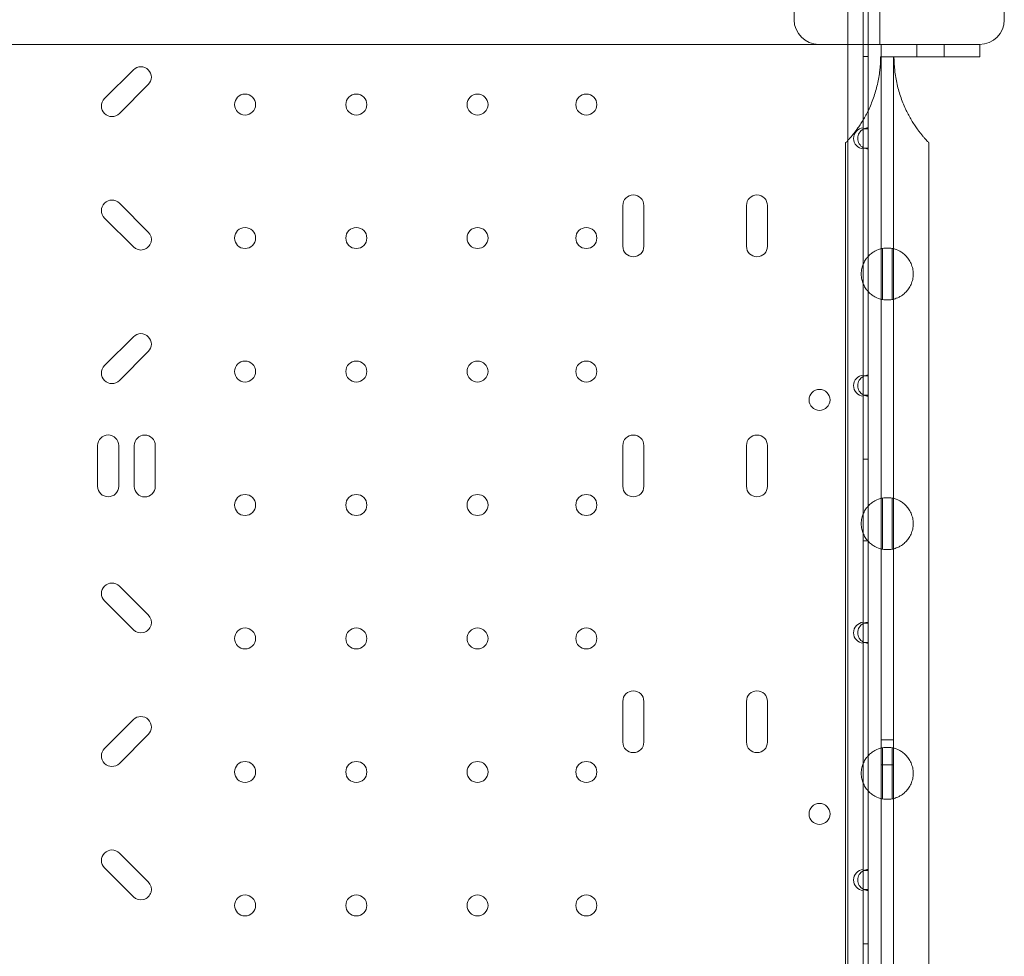
# Model space of a CAD drawing. Units: millimetres. Extents: x 27537 to 40160, y 45625 to 57172.
# Drawn here: x 32163 to 32562, y 52893 to 53272 of the extents above; entities that cross this region are included whole.
import ezdxf

# ---------------------------------------------------------------- set-up
doc = ezdxf.new("R2010")
doc.units = ezdxf.units.MM
doc.layers.add('DETAY', color=7, linetype='Continuous')

# ---------------------------------------------------------------- blocks, each defined once
blk = doc.blocks.new('A$C065F5631')
at = {"color": 0, "linetype": 'Continuous', "lineweight": 0}
for p, q in [((30554.04, 39796.4), (30554.04, 40316.4)), ((30541.1, 40311.37), (30541.1, 39108.77)), ((30547.4, 39877.53), (30547.4, 39762.61)), ((30549.4, 39877.88), (30549.4, 39796.4)), ((30158.58, 39796.4), (30340.25, 39796.4)), ((30340.25, 39796.4), (30343.07, 39796.4)), ((30343.07, 39796.4), (30367.97, 39796.4)), ((30367.97, 39796.4), (30461.98, 39796.4)), ((30461.98, 39796.4), (30466.96, 39796.4)), ((30466.96, 39796.4), (30469.98, 39796.4)), ((30469.98, 39796.4), (30499.95, 39796.4)), ((30499.95, 39796.4), (30544.43, 39796.4)), ((30549.4, 39796.4), (30549.4, 39769.67)), ((30554.58, 39796.4), (30554.58, 39791.4)), ((30594.58, 39796.4), (30554.58, 39796.4)), ((30569.08, 39791.4), (30569.08, 39796.4)), ((30580.08, 39791.4), (30580.08, 39796.4)), ((30594.58, 39791.4), (30594.58, 39796.4)), ((30547.4, 39791.57), (30549.4, 39791.57)), ((30554.36, 39791.4), (30554.58, 39791.4)), ((30554.58, 39791.4), (30594.58, 39791.4)), ((30554.58, 39791.4), (30554.58, 39110.29)), ((30559.58, 39140.4), (30559.58, 39791.4)), ((30252.26, 39786.15), (30240.57, 39774.45)), ((30246.58, 39768.44), (30258.27, 39780.14)), ((30549.4, 39769.67), (30549.4, 39762.27)), ((30547.4, 39762.27), (30547.4, 39762.61)), ((30549.4, 39762.27), (30547.4, 39762.27)), ((30547.4, 39762.27), (30547.4, 39754.48)), ((30549.4, 39754.48), (30549.4, 39762.27)), ((30540.23, 39756.56), (30540.23, 39277.38)), ((30547.4, 39754.48), (30549.4, 39754.48)), ((30547.4, 39754.13), (30547.4, 39754.48)), ((30547.4, 39754.13), (30547.4, 39662.61)), ((30549.4, 39754.48), (30549.4, 39662.27)), ((30573.93, 39756.56), (30573.93, 39277.38)), ((30258.27, 39720.48), (30246.58, 39732.17)), ((30450.15, 39731.24), (30450.15, 39714.74)), ((30458.65, 39714.74), (30458.65, 39731.24)), ((30500.15, 39731.24), (30500.15, 39714.74)), ((30508.65, 39714.74), (30508.65, 39731.24)), ((30240.57, 39726.16), (30252.26, 39714.47)), ((30555.11, 39713.84), (30555.11, 39693.21)), ((30559.11, 39693.22), (30559.11, 39713.83)), ((30252.26, 39678.15), (30240.57, 39666.45)), ((30246.58, 39660.44), (30258.27, 39672.14)), ((30547.4, 39662.27), (30547.4, 39662.61)), ((30549.4, 39662.27), (30547.4, 39662.27)), ((30547.4, 39662.27), (30547.4, 39654.48)), ((30549.4, 39654.48), (30549.4, 39662.27)), ((30547.4, 39654.48), (30549.4, 39654.48)), ((30547.4, 39654.13), (30547.4, 39654.48)), ((30547.4, 39654.13), (30547.4, 39562.61)), ((30549.4, 39654.48), (30549.4, 39562.27)), ((30237.78, 39634.16), (30237.78, 39617.63)), ((30246.28, 39617.63), (30246.28, 39634.16)), ((30252.58, 39634.13), (30252.58, 39617.59)), ((30261.08, 39617.59), (30261.08, 39634.13)), ((30450.15, 39634.13), (30450.15, 39617.63)), ((30458.65, 39617.63), (30458.65, 39634.13)), ((30500.15, 39634.13), (30500.15, 39617.63)), ((30508.65, 39617.63), (30508.65, 39634.13)), ((30547.4, 39628.57), (30549.4, 39628.57)), ((30555.11, 39612.84), (30555.11, 39592.21)), ((30559.11, 39592.22), (30559.11, 39612.83)), ((30547.4, 39595.57), (30549.4, 39595.57)), ((30258.27, 39565.58), (30246.58, 39577.27)), ((30240.57, 39571.26), (30252.26, 39559.57)), ((30547.4, 39562.27), (30547.4, 39562.61)), ((30549.4, 39562.27), (30547.4, 39562.27)), ((30547.4, 39562.27), (30547.4, 39554.48)), ((30549.4, 39554.48), (30549.4, 39562.27)), ((30547.4, 39554.48), (30549.4, 39554.48)), ((30547.4, 39554.13), (30547.4, 39554.48)), ((30547.4, 39554.13), (30547.4, 39462.61)), ((30549.4, 39554.48), (30549.4, 39462.27)), ((30450.15, 39530.64), (30450.15, 39514.14)), ((30458.65, 39514.14), (30458.65, 39530.64)), ((30500.15, 39530.64), (30500.15, 39514.14)), ((30508.65, 39514.14), (30508.65, 39530.64)), ((30252.26, 39523.25), (30240.57, 39511.55)), ((30246.58, 39505.54), (30258.27, 39517.24)), ((30559.58, 39515.02), (30554.58, 39515.02)), ((30555.11, 39511.84), (30555.11, 39491.21)), ((30559.11, 39491.22), (30559.11, 39511.83)), ((30559.58, 39505.02), (30554.58, 39505.02)), ((30258.27, 39457.58), (30246.58, 39469.27)), ((30240.57, 39463.26), (30252.26, 39451.57)), ((30547.4, 39462.27), (30547.4, 39462.61)), ((30549.4, 39462.27), (30547.4, 39462.27)), ((30547.4, 39462.27), (30547.4, 39454.48)), ((30549.4, 39454.48), (30549.4, 39462.27)), ((30547.4, 39454.48), (30549.4, 39454.48)), ((30547.4, 39454.13), (30547.4, 39454.48)), ((30549.4, 39454.48), (30549.4, 39346.27)), ((30547.4, 39454.13), (30547.4, 39346.61)), ((30547.4, 39432.57), (30549.4, 39432.57))]:
    blk.add_line(p, q, dxfattribs=at)
for centre in [(30297.39, 39772.07), (30342.39, 39772.07), (30391.39, 39772.07), (30435.39, 39772.07), (30297.39, 39718.07), (30342.39, 39718.07), (30391.39, 39718.07), (30435.39, 39718.07), (30297.39, 39664.07), (30342.39, 39664.07), (30391.39, 39664.07), (30435.39, 39664.07), (30529.69, 39652.59), (30297.39, 39610.07), (30342.39, 39610.07), (30391.39, 39610.07), (30435.39, 39610.07), (30297.39, 39556.07), (30342.39, 39556.07), (30391.39, 39556.07), (30435.39, 39556.07), (30297.39, 39502.07), (30342.39, 39502.07), (30391.39, 39502.07), (30435.39, 39502.07), (30529.69, 39485.09), (30297.39, 39448.07), (30342.39, 39448.07), (30391.39, 39448.07), (30435.39, 39448.07)]:
    blk.add_circle(centre, 4.25, dxfattribs=at)
for centre, radius, start, end in [((30529.42, 39806.4), 10, 180, 270), ((30594.41, 39806.4), 10, 270, 0), ((30255.26, 39783.14), 4.25, 315, 135), ((30243.57, 39771.45), 4.25, 135, 315), ((30547.7, 39758.37), 4.25, 94.0478, 265.9522), ((30549.4, 39758.37), 4.25, 118.0725, 241.9275), ((30549.4, 39758.37), 4.25, 90, 118.0725), ((30549.4, 39758.37), 4.25, 241.9275, 270), ((30243.57, 39729.16), 4.25, 45, 225), ((30454.4, 39731.24), 4.25, 0, 180), ((30504.4, 39731.24), 4.25, 0, 180), ((30255.26, 39717.47), 4.25, 225, 45), ((30454.4, 39714.74), 4.25, 180, 0), ((30504.4, 39714.74), 4.25, 180, 0), ((30255.26, 39675.14), 4.25, 315, 135), ((30243.57, 39663.45), 4.25, 135, 315), ((30547.7, 39658.37), 4.25, 94.0478, 265.9522), ((30549.4, 39658.37), 4.25, 118.0725, 241.9275), ((30549.4, 39658.37), 4.25, 90, 118.0725), ((30549.4, 39658.37), 4.25, 241.9275, 270), ((30242.03, 39634.16), 4.25, 0, 180), ((30256.83, 39634.13), 4.25, 0, 180), ((30454.4, 39634.13), 4.25, 0, 180), ((30504.4, 39634.13), 4.25, 0, 180), ((30242.03, 39617.63), 4.25, 180, 0), ((30256.83, 39617.59), 4.25, 180, 0), ((30454.4, 39617.63), 4.25, 180, 0), ((30504.4, 39617.63), 4.25, 180, 0), ((30243.57, 39574.26), 4.25, 45, 225), ((30255.26, 39562.57), 4.25, 225, 45), ((30547.7, 39558.37), 4.25, 94.0478, 265.9522), ((30549.4, 39558.37), 4.25, 118.0725, 241.9275), ((30549.4, 39558.37), 4.25, 90, 118.0725), ((30549.4, 39558.37), 4.25, 241.9275, 270), ((30454.4, 39530.64), 4.25, 0, 180), ((30504.4, 39530.64), 4.25, 0, 180), ((30255.26, 39520.24), 4.25, 315, 135), ((30454.4, 39514.14), 4.25, 180, 0), ((30504.4, 39514.14), 4.25, 180, 0), ((30243.57, 39508.55), 4.25, 135, 315), ((30243.57, 39466.26), 4.25, 45, 225), ((30547.7, 39458.37), 4.25, 94.0478, 265.9522), ((30549.4, 39458.37), 4.25, 90, 118.0725), ((30549.4, 39458.37), 4.25, 118.0725, 241.9275), ((30255.26, 39454.57), 4.25, 225, 45), ((30549.4, 39458.37), 4.25, 241.9275, 270)]:
    blk.add_arc(centre, radius, start, end, dxfattribs=at)
for points, knots in [([(30604.41, 39985.75), (30604.41, 39980.18), (30604.41, 39974.61), (30604.41, 39969.04), (30604.41, 39963.48), (30604.41, 39957.92), (30604.41, 39952.36), (30604.41, 39946.8), (30604.41, 39941.24), (30604.41, 39935.68), (30604.41, 39930.13), (30604.41, 39924.57), (30604.41, 39919.01), (30604.41, 39913.46), (30604.41, 39907.91), (30604.41, 39902.35), (30604.41, 39896.81), (30604.41, 39891.27), (30604.41, 39885.72), (30604.41, 39885.71), (30604.41, 39880.15), (30604.41, 39874.6), (30604.41, 39869.06), (30604.41, 39863.51), (30604.41, 39857.97), (30604.41, 39852.42), (30604.41, 39846.88), (30604.41, 39841.34), (30604.41, 39835.8), (30604.41, 39830.26), (30604.41, 39824.72), (30604.41, 39819.18), (30604.41, 39814.92), (30604.41, 39810.66), (30604.41, 39806.4)], [90.503691, 90.503691, 90.503691, 90.503691, 92.191045, 92.191045, 92.191045, 93.877282, 93.877282, 93.877282, 95.563272, 95.563272, 95.563272, 97.249026, 97.249026, 97.249026, 98.934558, 98.934558, 98.934558, 100.616417, 100.616417, 100.619885, 100.619885, 102.305027, 102.305027, 102.305027, 103.990007, 103.990007, 103.990007, 105.67485, 105.67485, 105.67485, 107.359585, 107.359585, 107.359585, 108.656288, 108.656288, 108.656288, 108.656288]), ([(30519.42, 39908.66), (30519.42, 39906.17), (30519.42, 39903.68), (30519.42, 39901.19), (30519.42, 39898.6), (30519.42, 39896.02), (30519.42, 39893.44), (30519.42, 39890.87), (30519.42, 39888.3), (30519.42, 39885.72), (30519.42, 39883.14), (30519.42, 39880.57), (30519.42, 39878), (30519.42, 39875.42), (30519.42, 39872.85), (30519.42, 39870.28), (30519.42, 39867.71), (30519.42, 39865.14), (30519.42, 39862.57), (30519.42, 39862.57), (30519.42, 39860), (30519.42, 39857.43), (30519.42, 39854.86), (30519.42, 39852.3), (30519.42, 39849.73), (30519.42, 39847.16), (30519.42, 39844.6), (30519.42, 39842.03), (30519.42, 39839.47), (30519.42, 39836.9), (30519.42, 39834.34), (30519.42, 39831.78), (30519.42, 39824.8), (30519.42, 39817.83), (30519.42, 39810.86), (30519.42, 39810.4), (30519.42, 39809.93), (30519.42, 39809.47), (30519.42, 39808.45), (30519.42, 39807.42), (30519.42, 39806.4)], [42.141406, 42.141406, 42.141406, 42.141406, 42.8862, 42.8862, 42.8862, 43.661606, 43.661606, 43.661606, 44.436055, 44.436055, 44.436055, 45.209576, 45.209576, 45.209576, 45.982212, 45.982212, 45.982212, 46.753541, 46.753541, 46.754016, 46.754016, 47.52506, 47.52506, 47.52506, 48.295429, 48.295429, 48.295429, 49.065223, 49.065223, 49.065223, 49.834559, 49.834559, 49.834559, 51.926278, 51.926278, 51.926278, 52.064743, 52.064743, 52.064743, 52.372357, 52.372357, 52.372357, 52.372357]), ([(30544.43, 39796.4), (30547.7, 39796.4), (30551.01, 39796.4), (30554.36, 39796.4), (30554.47, 39796.4), (30554.58, 39796.4)], [0, 0, 0, 0, 0.982337, 0.982337, 1.016021, 1.016021, 1.016021, 1.016021]), ([(30554.36, 39791.4), (30554.36, 39789.62), (30554.27, 39787.76), (30553.85, 39784), (30553.53, 39782.1), (30552.67, 39778.35), (30552.13, 39776.51), (30550.89, 39772.98), (30550.18, 39771.29), (30549.11, 39769.08), (30548.77, 39768.41), (30548.06, 39767.07), (30547.68, 39766.41), (30546.9, 39765.11), (30546.51, 39764.48), (30545.72, 39763.29), (30545.34, 39762.73), (30544.67, 39761.81), (30544.37, 39761.41), (30543.78, 39760.63), (30543.49, 39760.26), (30542.92, 39759.56), (30542.64, 39759.23), (30542.12, 39758.62), (30541.88, 39758.34), (30541.43, 39757.84), (30541.23, 39757.62), (30540.88, 39757.24), (30540.72, 39757.08), (30540.48, 39756.82), (30540.39, 39756.72), (30540.26, 39756.59), (30540.23, 39756.56), (30540.23, 39756.56)], [44.320683, 44.320683, 44.320683, 44.320683, 49.650802, 49.650802, 54.98092, 54.98092, 60.311039, 60.311039, 65.641158, 65.641158, 67.852955, 67.852955, 70.064752, 70.064752, 72.27655, 72.27655, 74.488347, 74.488347, 76.257474, 76.257474, 78.026602, 78.026602, 79.795729, 79.795729, 81.564857, 81.564857, 83.333984, 83.333984, 85.103111, 85.103111, 86.872239, 86.872239, 88.641366, 88.641366, 88.641366, 88.641366]), ([(30573.93, 39756.56), (30573.93, 39756.56), (30573.9, 39756.59), (30573.78, 39756.72), (30573.69, 39756.82), (30573.44, 39757.08), (30573.29, 39757.24), (30572.94, 39757.62), (30572.74, 39757.84), (30572.29, 39758.34), (30572.04, 39758.62), (30571.52, 39759.23), (30571.25, 39759.56), (30570.68, 39760.26), (30570.38, 39760.63), (30569.79, 39761.41), (30569.49, 39761.81), (30568.83, 39762.73), (30568.44, 39763.29), (30567.66, 39764.48), (30567.26, 39765.11), (30566.49, 39766.41), (30566.11, 39767.07), (30565.39, 39768.41), (30565.05, 39769.08), (30563.99, 39771.29), (30563.28, 39772.98), (30562.03, 39776.51), (30561.5, 39778.35), (30560.64, 39782.1), (30560.32, 39784), (30559.9, 39787.76), (30559.8, 39789.62), (30559.8, 39791.4)], [88.641366, 88.641366, 88.641366, 88.641366, 90.410493, 90.410493, 92.179621, 92.179621, 93.948748, 93.948748, 95.717876, 95.717876, 97.487003, 97.487003, 99.25613, 99.25613, 101.025258, 101.025258, 102.794385, 102.794385, 105.006182, 105.006182, 107.21798, 107.21798, 109.429777, 109.429777, 111.641574, 111.641574, 116.971693, 116.971693, 122.301812, 122.301812, 127.63193, 127.63193, 132.962049, 132.962049, 132.962049, 132.962049]), ([(30555.11, 39693.21), (30555.11, 39693.21), (30554.88, 39693.24), (30553.9, 39693.51), (30553.15, 39693.74), (30551.92, 39694.37), (30551.47, 39694.63), (30550.54, 39695.29), (30550.05, 39695.7), (30549.22, 39696.54), (30548.83, 39697), (30548.09, 39698.07), (30547.75, 39698.66), (30547.18, 39699.95), (30546.96, 39700.64), (30546.66, 39702.07), (30546.58, 39702.8), (30546.58, 39703.52), (30546.58, 39704.24), (30546.66, 39704.98), (30546.96, 39706.4), (30547.18, 39707.09), (30547.75, 39708.38), (30548.09, 39708.98), (30548.83, 39710.04), (30549.22, 39710.51), (30550.05, 39711.35), (30550.54, 39711.76), (30551.47, 39712.42), (30551.92, 39712.68), (30553.15, 39713.31), (30553.9, 39713.54), (30554.88, 39713.8), (30555.11, 39713.84), (30555.11, 39713.84)], [-2.454406, -2.454406, -2.454406, -2.454406, -1.903486, -1.903486, -1.352566, -1.352566, -1.108674, -1.108674, -0.864783, -0.864783, -0.648587, -0.648587, -0.432392, -0.432392, -0.216196, -0.216196, 0, 0, 0, 0.216196, 0.216196, 0.432392, 0.432392, 0.648587, 0.648587, 0.864783, 0.864783, 1.108674, 1.108674, 1.352566, 1.352566, 1.903486, 1.903486, 2.454406, 2.454406, 2.454406, 2.454406]), ([(30559.11, 39713.83), (30559.08, 39713.83), (30559.05, 39713.84), (30558.37, 39713.97), (30557.72, 39714.02), (30556.45, 39714.02), (30555.8, 39713.97), (30555.14, 39713.84), (30555.12, 39713.84), (30555.11, 39713.84)], [5.619491, 5.619491, 5.619491, 5.619491, 5.712879, 5.712879, 7.617172, 7.617172, 9.521466, 9.521466, 9.557015, 9.557015, 9.557015, 9.557015]), ([(30559.11, 39713.83), (30559.11, 39713.83), (30559.34, 39713.79), (30560.32, 39713.53), (30561.06, 39713.29), (30562.28, 39712.66), (30562.72, 39712.4), (30563.65, 39711.74), (30564.14, 39711.33), (30564.96, 39710.49), (30565.35, 39710.02), (30566.09, 39708.96), (30566.43, 39708.37), (30566.99, 39707.08), (30567.21, 39706.39), (30567.51, 39704.97), (30567.58, 39704.24), (30567.58, 39702.81), (30567.51, 39702.07), (30567.21, 39700.65), (30566.99, 39699.96), (30566.43, 39698.68), (30566.09, 39698.08), (30565.35, 39697.02), (30564.96, 39696.56), (30564.14, 39695.72), (30563.65, 39695.31), (30562.72, 39694.65), (30562.28, 39694.39), (30561.06, 39693.76), (30560.32, 39693.52), (30559.34, 39693.26), (30559.11, 39693.22), (30559.11, 39693.22)], [2.446116, 2.446116, 2.446116, 2.446116, 2.994914, 2.994914, 3.543712, 3.543712, 3.786923, 3.786923, 4.030133, 4.030133, 4.245658, 4.245658, 4.461182, 4.461182, 4.676707, 4.676707, 4.892232, 4.892232, 5.107756, 5.107756, 5.323281, 5.323281, 5.538805, 5.538805, 5.75433, 5.75433, 5.997541, 5.997541, 6.240751, 6.240751, 6.789549, 6.789549, 7.338347, 7.338347, 7.338347, 7.338347]), ([(30555.11, 39693.21), (30555.12, 39693.21), (30555.14, 39693.21), (30555.8, 39693.08), (30556.45, 39693.02), (30557.72, 39693.02), (30558.37, 39693.08), (30559.05, 39693.21), (30559.08, 39693.22), (30559.11, 39693.22)], [5.67733, 5.67733, 5.67733, 5.67733, 5.712879, 5.712879, 7.617172, 7.617172, 9.521466, 9.521466, 9.614853, 9.614853, 9.614853, 9.614853]), ([(30555.11, 39592.21), (30555.11, 39592.21), (30554.88, 39592.24), (30553.9, 39592.51), (30553.15, 39592.74), (30551.92, 39593.37), (30551.47, 39593.63), (30550.54, 39594.29), (30550.05, 39594.7), (30549.22, 39595.54), (30548.83, 39596), (30548.09, 39597.07), (30547.75, 39597.66), (30547.18, 39598.95), (30546.96, 39599.64), (30546.66, 39601.07), (30546.58, 39601.8), (30546.58, 39602.52), (30546.58, 39603.24), (30546.66, 39603.98), (30546.96, 39605.4), (30547.18, 39606.09), (30547.75, 39607.38), (30548.09, 39607.98), (30548.83, 39609.04), (30549.22, 39609.51), (30550.05, 39610.35), (30550.54, 39610.76), (30551.47, 39611.42), (30551.92, 39611.68), (30553.15, 39612.31), (30553.9, 39612.54), (30554.88, 39612.8), (30555.11, 39612.84), (30555.11, 39612.84)], [-2.454406, -2.454406, -2.454406, -2.454406, -1.903486, -1.903486, -1.352566, -1.352566, -1.108674, -1.108674, -0.864783, -0.864783, -0.648587, -0.648587, -0.432392, -0.432392, -0.216196, -0.216196, 0, 0, 0, 0.216196, 0.216196, 0.432392, 0.432392, 0.648587, 0.648587, 0.864783, 0.864783, 1.108674, 1.108674, 1.352566, 1.352566, 1.903486, 1.903486, 2.454406, 2.454406, 2.454406, 2.454406]), ([(30559.11, 39612.83), (30559.08, 39612.83), (30559.05, 39612.84), (30558.37, 39612.97), (30557.72, 39613.02), (30556.45, 39613.02), (30555.8, 39612.97), (30555.14, 39612.84), (30555.12, 39612.84), (30555.11, 39612.84)], [5.619491, 5.619491, 5.619491, 5.619491, 5.712879, 5.712879, 7.617172, 7.617172, 9.521466, 9.521466, 9.557015, 9.557015, 9.557015, 9.557015]), ([(30559.11, 39612.83), (30559.11, 39612.83), (30559.34, 39612.79), (30560.32, 39612.53), (30561.06, 39612.29), (30562.28, 39611.66), (30562.72, 39611.4), (30563.65, 39610.74), (30564.14, 39610.33), (30564.96, 39609.49), (30565.35, 39609.02), (30566.09, 39607.96), (30566.43, 39607.37), (30566.99, 39606.08), (30567.21, 39605.39), (30567.51, 39603.97), (30567.58, 39603.24), (30567.58, 39601.81), (30567.51, 39601.07), (30567.21, 39599.65), (30566.99, 39598.96), (30566.43, 39597.68), (30566.09, 39597.08), (30565.35, 39596.02), (30564.96, 39595.56), (30564.14, 39594.72), (30563.65, 39594.31), (30562.72, 39593.65), (30562.28, 39593.39), (30561.06, 39592.76), (30560.32, 39592.52), (30559.34, 39592.26), (30559.11, 39592.22), (30559.11, 39592.22)], [2.446116, 2.446116, 2.446116, 2.446116, 2.994914, 2.994914, 3.543712, 3.543712, 3.786923, 3.786923, 4.030133, 4.030133, 4.245658, 4.245658, 4.461182, 4.461182, 4.676707, 4.676707, 4.892232, 4.892232, 5.107756, 5.107756, 5.323281, 5.323281, 5.538805, 5.538805, 5.75433, 5.75433, 5.997541, 5.997541, 6.240751, 6.240751, 6.789549, 6.789549, 7.338347, 7.338347, 7.338347, 7.338347]), ([(30555.11, 39592.21), (30555.12, 39592.21), (30555.14, 39592.21), (30555.8, 39592.08), (30556.45, 39592.02), (30557.72, 39592.02), (30558.37, 39592.08), (30559.05, 39592.21), (30559.08, 39592.22), (30559.11, 39592.22)], [5.67733, 5.67733, 5.67733, 5.67733, 5.712879, 5.712879, 7.617172, 7.617172, 9.521466, 9.521466, 9.614853, 9.614853, 9.614853, 9.614853]), ([(30555.11, 39491.21), (30555.11, 39491.21), (30554.88, 39491.24), (30553.9, 39491.51), (30553.15, 39491.74), (30551.92, 39492.37), (30551.47, 39492.63), (30550.54, 39493.29), (30550.05, 39493.7), (30549.22, 39494.54), (30548.83, 39495), (30548.09, 39496.07), (30547.75, 39496.66), (30547.18, 39497.95), (30546.96, 39498.64), (30546.66, 39500.07), (30546.58, 39500.8), (30546.58, 39501.52), (30546.58, 39502.24), (30546.66, 39502.98), (30546.96, 39504.4), (30547.18, 39505.09), (30547.75, 39506.38), (30548.09, 39506.98), (30548.83, 39508.04), (30549.22, 39508.51), (30550.05, 39509.35), (30550.54, 39509.76), (30551.47, 39510.42), (30551.92, 39510.68), (30553.15, 39511.31), (30553.9, 39511.54), (30554.88, 39511.8), (30555.11, 39511.84), (30555.11, 39511.84)], [-2.454406, -2.454406, -2.454406, -2.454406, -1.903486, -1.903486, -1.352566, -1.352566, -1.108674, -1.108674, -0.864783, -0.864783, -0.648587, -0.648587, -0.432392, -0.432392, -0.216196, -0.216196, 0, 0, 0, 0.216196, 0.216196, 0.432392, 0.432392, 0.648587, 0.648587, 0.864783, 0.864783, 1.108674, 1.108674, 1.352566, 1.352566, 1.903486, 1.903486, 2.454406, 2.454406, 2.454406, 2.454406]), ([(30559.11, 39511.83), (30559.08, 39511.83), (30559.05, 39511.84), (30558.37, 39511.97), (30557.72, 39512.02), (30556.45, 39512.02), (30555.8, 39511.97), (30555.14, 39511.84), (30555.12, 39511.84), (30555.11, 39511.84)], [5.619491, 5.619491, 5.619491, 5.619491, 5.712879, 5.712879, 7.617172, 7.617172, 9.521466, 9.521466, 9.557015, 9.557015, 9.557015, 9.557015]), ([(30559.11, 39511.83), (30559.11, 39511.83), (30559.34, 39511.79), (30560.32, 39511.53), (30561.06, 39511.29), (30562.28, 39510.66), (30562.72, 39510.4), (30563.65, 39509.74), (30564.14, 39509.33), (30564.96, 39508.49), (30565.35, 39508.02), (30566.09, 39506.96), (30566.43, 39506.37), (30566.99, 39505.08), (30567.21, 39504.39), (30567.51, 39502.97), (30567.58, 39502.24), (30567.58, 39500.81), (30567.51, 39500.07), (30567.21, 39498.65), (30566.99, 39497.96), (30566.43, 39496.68), (30566.09, 39496.08), (30565.35, 39495.02), (30564.96, 39494.56), (30564.14, 39493.72), (30563.65, 39493.31), (30562.72, 39492.65), (30562.28, 39492.39), (30561.06, 39491.76), (30560.32, 39491.52), (30559.34, 39491.26), (30559.11, 39491.22), (30559.11, 39491.22)], [2.446116, 2.446116, 2.446116, 2.446116, 2.994914, 2.994914, 3.543712, 3.543712, 3.786923, 3.786923, 4.030133, 4.030133, 4.245658, 4.245658, 4.461182, 4.461182, 4.676707, 4.676707, 4.892232, 4.892232, 5.107756, 5.107756, 5.323281, 5.323281, 5.538805, 5.538805, 5.75433, 5.75433, 5.997541, 5.997541, 6.240751, 6.240751, 6.789549, 6.789549, 7.338347, 7.338347, 7.338347, 7.338347]), ([(30555.11, 39491.21), (30555.12, 39491.21), (30555.14, 39491.21), (30555.8, 39491.08), (30556.45, 39491.02), (30557.72, 39491.02), (30558.37, 39491.08), (30559.05, 39491.21), (30559.08, 39491.22), (30559.11, 39491.22)], [5.67733, 5.67733, 5.67733, 5.67733, 5.712879, 5.712879, 7.617172, 7.617172, 9.521466, 9.521466, 9.614853, 9.614853, 9.614853, 9.614853])]:
    blk.add_open_spline(points, degree=3, knots=knots, dxfattribs=at)

msp = doc.modelspace()

# ---------------------------------------------------------------- block references
at = {"layer": 'DETAY'}
msp.add_blockref('A$C065F5631', (1957.14, 13465.28), dxfattribs=at)

doc.saveas('drawing.dxf')
